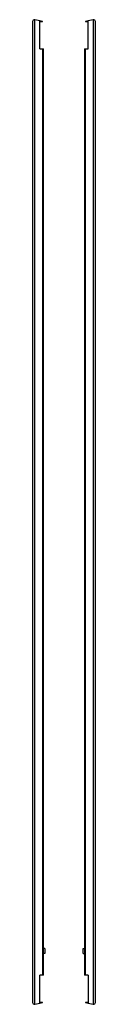
# Model space of a CAD drawing. Units: millimetres. Extents: x 628 to 728, y 152 to 1718.
import ezdxf

# ---------------------------------------------------------------- set-up
doc = ezdxf.new("R2010")
doc.units = ezdxf.units.MM
doc.header["$LTSCALE"] = 121.607422
doc.layers.get('0').update_dxf_attribs({"linetype": 'CONTINUOUS'})

msp = doc.modelspace()

# ---------------------------------------------------------------- linework, layer by layer
at = {"color": 7, "linetype": 'CONTINUOUS'}
for p, q in [((627.8, 1715.3), (627.8, 154.8)), ((631.5, 151.9), (631.5, 1718.2)), ((639.3, 1716.4), (631.5, 1718.2)), ((639.3, 1672), (639.3, 1716.4)), ((639.8, 1714.8), (639.3, 1714.9)), ((643.8, 1715.4), (639.4, 1716.4)), ((643.7, 1714.8), (639.8, 1714.8)), ((643.7, 1714.8), (643.8, 1715.4)), ((716.2, 1716.4), (711.8, 1715.4)), ((711.8, 1715.4), (712, 1714.8)), ((715.8, 1714.8), (712, 1714.8)), ((716.3, 1714.9), (715.8, 1714.8)), ((724.1, 1718.2), (716.3, 1716.4)), ((716.3, 1672), (716.3, 1716.4)), ((724.1, 1718.2), (724.1, 151.9)), ((727.8, 154.8), (727.8, 1715.3)), ((639.3, 1672), (645.3, 1672)), ((643.4, 1672), (643.4, 198.2)), ((645.3, 198.2), (645.3, 1672)), ((710.3, 1672), (710.3, 198.2)), ((710.3, 1672), (716.3, 1672)), ((712.2, 198.2), (712.2, 1672)), ((647.3, 240.7), (645.3, 240.7)), ((647.3, 240.7), (647.3, 232.7)), ((708.3, 240.7), (710.3, 240.7)), ((708.3, 232.7), (708.3, 240.7)), ((647.3, 232.7), (645.3, 232.7)), ((708.3, 232.7), (710.3, 232.7)), ((645.3, 198.2), (639.3, 198.2)), ((639.3, 153.7), (639.3, 198.2)), ((716.3, 198.2), (710.3, 198.2)), ((716.3, 198.2), (716.3, 153.7)), ((631.5, 151.9), (639.3, 153.7)), ((639.3, 155.3), (639.8, 155.4)), ((639.4, 153.7), (643.8, 154.8)), ((639.8, 155.4), (643.7, 155.4)), ((643.8, 154.8), (643.7, 155.4)), ((712, 155.4), (711.8, 154.8)), ((711.8, 154.8), (716.2, 153.7)), ((712, 155.4), (715.8, 155.4)), ((715.8, 155.4), (716.3, 155.3)), ((716.3, 153.7), (724.1, 151.9))]:
    msp.add_line(p, q, dxfattribs=at)
for centre, start, end in [((630.9, 1715.2), 77.8082, 179.0385), ((724.8, 1715.2), 0.9615, 102.1918), ((630.9, 154.9), 180.9615, 282.1918), ((724.8, 154.9), 257.8082, 359.0385)]:
    msp.add_arc(centre, 3.04, start, end, dxfattribs=at)

doc.saveas('drawing.dxf')
